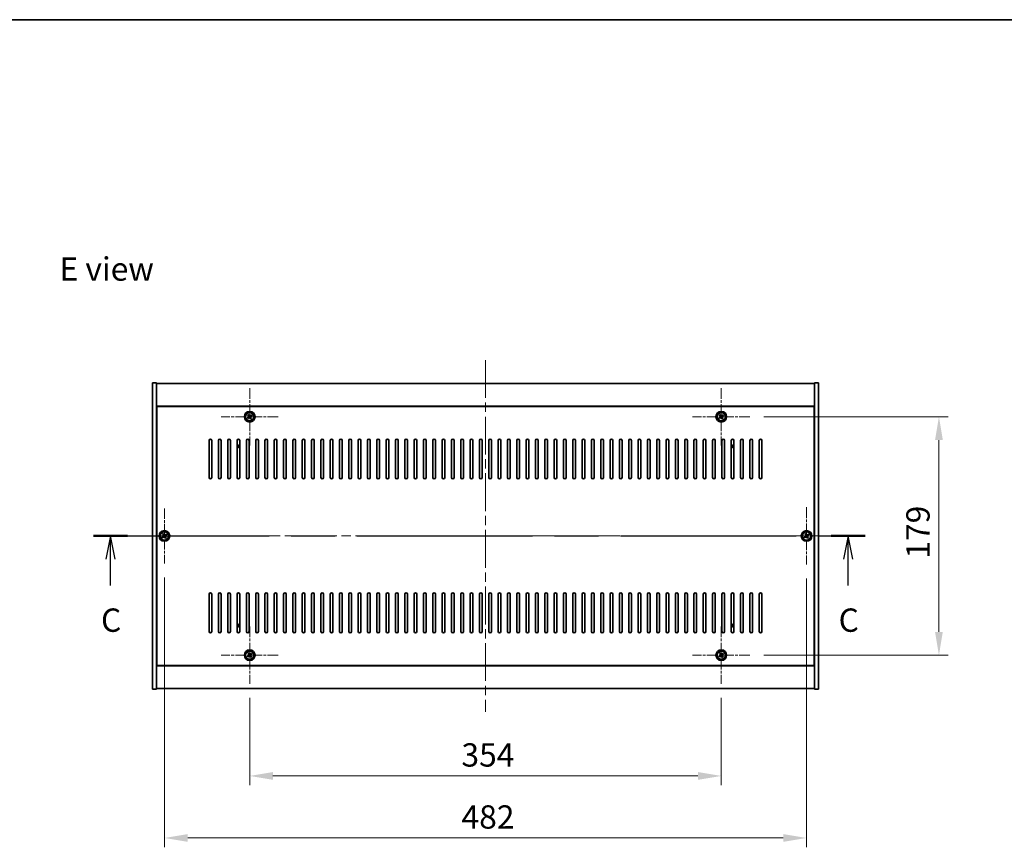
# Model space of a CAD drawing. Units: millimetres. Extents: x 72 to 11862, y 40 to 2007.
# Drawn here: x 2749 to 3488, y 1386 to 2007 of the extents above; entities that cross this region are included whole.
import ezdxf

# ---------------------------------------------------------------- set-up
doc = ezdxf.new("R2010")
doc.units = ezdxf.units.MM
doc.header["$LTSCALE"] = 5
doc.linetypes.add('CHAIN', pattern=[0.3543, 0.2362, -0.0295, 0.0591, -0.0295])
doc.layers.get('Defpoints').update_dxf_attribs({"lineweight": 25})
for name, color, linetype, lineweight in [('Border (ISO)', 7, 'Continuous', 35), ('Center Mark (ISO)', 131, 'Continuous', 18), ('Centerline (ISO)', 131, 'Continuous', 18), ('Dimension (ISO)', 7, 'Continuous', 18), ('Dimension (ISO) @ 1', 7, 'Continuous', 18), ('Section Line (ISO)', 7, 'CHAIN', 25), ('Symbol (ISO)', 7, 'Continuous', 18), ('Visible (ISO)', 7, 'Continuous', 35), ('Visible Narrow (ISO)', 7, 'Continuous', 25)]:
    doc.layers.add(name, color=color, linetype=linetype, lineweight=lineweight)
doc.styles.add('Note Text (TK)', font='txt')
doc.dimstyles.new('Default - Method 1b (TK)', dxfattribs={"dimscale": 5, "dimtxt": 2.5, "dimasz": 2.5, "dimexe": 1, "dimexo": 1.5, "dimgap": 1, "dimtad": 1, "dimtoh": 1, "dimrnd": 1e-08, "dimdsep": 46, "dimtxsty": 'Note Text (TK)', "dimcen": 0.09, "dimdle": 5, "dimclrd": 100, "dimclre": 100, "dimclrt": 7, "dimadec": 1, "dimazin": 1, "dimtfac": 1, "dimtmove": 0, "dimatfit": 3, "dimfxl": 1, "dimtolj": 1, "dimlwd": -1, "dimlwe": -1, "dimarcsym": 0})

# ---------------------------------------------------------------- blocks, each defined once
blk = doc.blocks.new('図面枠 tk図枠')
at = {"layer": 'Border (ISO)'}
blk.add_line((14.5, 289), (405.5, 289), dxfattribs=at)
blk = doc.blocks.new('2dTransSection2')
at = {"layer": 'Section Line (ISO)', "linetype": 'CHAIN', "ltscale": 15.944798}
blk.add_line((124.02, 233.65), (206.76, 233.65), dxfattribs=at)
at = {"layer": 'Section Line (ISO)', "linetype": 'Continuous', "lineweight": 50}
for p, q in [((124.02, 233.65), (127.67, 233.65)), ((203.11, 233.65), (206.76, 233.65))]:
    blk.add_line(p, q, dxfattribs=at)
at = {"layer": 'Section Line (ISO)', "linetype": 'Continuous'}
for p, q in [((125.84, 233.65), (125.34, 231.15)), ((125.84, 231.15), (125.84, 233.65)), ((126.34, 231.15), (125.84, 233.65)), ((204.93, 233.65), (204.43, 231.15)), ((204.93, 231.15), (204.93, 233.65)), ((205.43, 231.15), (204.93, 233.65)), ((125.84, 228.33), (125.84, 231.15)), ((204.93, 228.33), (204.93, 231.15))]:
    blk.add_line(p, q, dxfattribs=at)
at = {"layer": 'Section Line (ISO)', "char_height": 2.5, "attachment_point": 7, "style": 'Note Text (TK)'}
for insert in [(124.82, 222.59), (203.91, 222.59)]:
    blk.add_mtext('C', dxfattribs=dict(at, insert=insert))
blk = doc.blocks.new('*D48')
at = {"layer": 'Defpoints', "color": 0}
for p in [(2921.33, 1508.54), (3275.33, 1508.54), (3275.33, 1439.43)]:
    blk.add_point(p, dxfattribs=at)
at = {"layer": 'Dimension (ISO)', "color": 100}
for p, q in [((2921.33, 1498.04), (2921.33, 1432.43)), ((3275.33, 1498.04), (3275.33, 1432.43)), ((2938.83, 1439.43), (3257.83, 1439.43))]:
    blk.add_line(p, q, dxfattribs=at)
for points in [[(2938.83, 1442.35), (2938.83, 1436.52), (2921.33, 1439.43)], [(3257.83, 1442.35), (3257.83, 1436.52), (3275.33, 1439.43)]]:
    blk.add_solid(points, dxfattribs=at)
at = {"layer": 'Dimension (ISO)', "color": 7, "insert": (3080.29, 1455.18), "char_height": 17.5, "attachment_point": 4, "style": 'Note Text (TK)'}
blk.add_mtext('\\A1;354', dxfattribs=at)
blk = doc.blocks.new('*D49')
at = {"layer": 'Defpoints', "color": 0}
for p in [(3296.83, 1709.04), (3296.83, 1530.04), (3438.68, 1530.04)]:
    blk.add_point(p, dxfattribs=at)
at = {"layer": 'Dimension (ISO)', "color": 100}
for p, q in [((3307.33, 1709.04), (3445.68, 1709.04)), ((3438.68, 1691.54), (3438.68, 1547.54)), ((3307.33, 1530.04), (3445.68, 1530.04))]:
    blk.add_line(p, q, dxfattribs=at)
for points in [[(3435.76, 1691.54), (3441.59, 1691.54), (3438.68, 1709.04)], [(3435.76, 1547.54), (3441.59, 1547.54), (3438.68, 1530.04)]]:
    blk.add_solid(points, dxfattribs=at)
at = {"layer": 'Dimension (ISO)', "color": 7, "insert": (3422.93, 1602.49), "char_height": 17.5, "attachment_point": 4, "rotation": 90, "style": 'Note Text (TK)'}
blk.add_mtext('\\A1;179', dxfattribs=at)
blk = doc.blocks.new('*D60')
at = {"layer": 'Defpoints', "color": 0}
for p in [(2857.33, 1598.98), (3339.33, 1598.04), (3339.33, 1392.86)]:
    blk.add_point(p, dxfattribs=at)
at = {"layer": 'Dimension (ISO)', "color": 100}
for p, q in [((2857.33, 1588.48), (2857.33, 1385.86)), ((3339.33, 1587.54), (3339.33, 1385.86)), ((2874.83, 1392.86), (3321.83, 1392.86))]:
    blk.add_line(p, q, dxfattribs=at)
for points in [[(2874.83, 1395.78), (2874.83, 1389.95), (2857.33, 1392.86)], [(3321.83, 1395.78), (3321.83, 1389.95), (3339.33, 1392.86)]]:
    blk.add_solid(points, dxfattribs=at)
at = {"layer": 'Dimension (ISO)', "color": 7, "insert": (3080.33, 1408.61), "char_height": 17.5, "attachment_point": 4, "style": 'Note Text (TK)'}
blk.add_mtext('\\A1;482', dxfattribs=at)

msp = doc.modelspace()

# ---------------------------------------------------------------- linework, layer by layer
at = {"layer": 'Center Mark (ISO)', "linetype": 'CHAIN', "ltscale": 6.825889}
for p, q in [((2921.332, 1730.5388), (2921.332, 1687.5388)), ((3275.332, 1730.5388), (3275.332, 1687.5388)), ((2942.832, 1709.0388), (2899.832, 1709.0388)), ((3296.832, 1709.0388), (3253.832, 1709.0388)), ((3339.332, 1641.0388), (3339.332, 1598.0388)), ((3360.832, 1619.5388), (3317.832, 1619.5388)), ((2921.332, 1551.5388), (2921.332, 1508.5388)), ((3275.332, 1551.5388), (3275.332, 1508.5388)), ((2942.832, 1530.0388), (2899.832, 1530.0388)), ((3296.832, 1530.0388), (3253.832, 1530.0388))]:
    msp.add_line(p, q, dxfattribs=at)
at = {"layer": 'Center Mark (ISO)', "linetype": 'CHAIN', "ltscale": 6.526663}
for p, q in [((2857.332, 1640.0964), (2857.332, 1598.9813)), ((2877.8895, 1619.5388), (2836.7745, 1619.5388))]:
    msp.add_line(p, q, dxfattribs=at)
at = {"layer": 'Centerline (ISO)', "linetype": 'CHAIN', "ltscale": 23.990969}
for p, q in [((3098.332, 1751.5388), (3098.332, 1487.5388)), ((2830.832, 1619.5388), (3365.832, 1619.5388))]:
    msp.add_line(p, q, dxfattribs=at)
at = {"layer": 'Visible (ISO)'}
for p, q in [((2848.332, 1734.5388), (2851.332, 1734.5388)), ((2848.332, 1504.5388), (2848.332, 1734.5388)), ((2851.332, 1504.5388), (2851.332, 1734.5388)), ((2851.332, 1734.0388), (3345.332, 1734.0388)), ((3348.332, 1734.5388), (3345.332, 1734.5388)), ((3345.332, 1734.5388), (3345.332, 1504.5388)), ((3348.332, 1734.5388), (3348.332, 1504.5388)), ((3345.332, 1717.0388), (2851.332, 1717.0388)), ((3345.082, 1716.7888), (2851.582, 1716.7888)), ((2851.582, 1716.7888), (2851.582, 1522.2888)), ((3345.082, 1522.2888), (3345.082, 1716.7888)), ((2920.1972, 1708.7539), (2919.5733, 1708.356)), ((2919.5733, 1708.356), (2919.9712, 1707.7321)), ((2919.9712, 1707.7321), (2920.5951, 1708.13)), ((2920.6492, 1710.7976), (2920.0253, 1710.3997)), ((2920.0253, 1710.3997), (2920.4232, 1709.7758)), ((2921.0471, 1710.1737), (2920.6492, 1710.7976)), ((2921.6169, 1707.904), (2922.0148, 1707.2801)), ((2922.0148, 1707.2801), (2922.6388, 1707.678)), ((2922.6928, 1710.3456), (2922.0689, 1709.9477)), ((2922.6388, 1707.678), (2922.2408, 1708.3019)), ((2922.4668, 1709.3238), (2923.0908, 1709.7217)), ((2923.0908, 1709.7217), (2922.6928, 1710.3456)), ((3274.1972, 1708.7539), (3273.5733, 1708.356)), ((3273.5733, 1708.356), (3273.9712, 1707.7321)), ((3273.9712, 1707.7321), (3274.5951, 1708.13)), ((3274.6492, 1710.7976), (3274.0253, 1710.3997)), ((3274.0253, 1710.3997), (3274.4232, 1709.7758)), ((3275.0471, 1710.1737), (3274.6492, 1710.7976)), ((3275.6169, 1707.904), (3276.0148, 1707.2801)), ((3276.0148, 1707.2801), (3276.6388, 1707.678)), ((3276.6928, 1710.3456), (3276.0689, 1709.9477)), ((3276.6388, 1707.678), (3276.2408, 1708.3019)), ((3276.4668, 1709.3238), (3277.0908, 1709.7217)), ((3277.0908, 1709.7217), (3276.6928, 1710.3456)), ((2851.582, 1704.0388), (2851.332, 1704.0388)), ((2851.332, 1703.5388), (2851.582, 1703.5388)), ((3345.332, 1704.0388), (3345.082, 1704.0388)), ((3345.332, 1703.5388), (3345.082, 1703.5388)), ((2890.832, 1663.2888), (2890.832, 1691.2888)), ((2892.832, 1691.2888), (2892.832, 1663.2888)), ((2897.832, 1663.2888), (2897.832, 1691.2888)), ((2899.832, 1691.2888), (2899.832, 1663.2888)), ((2904.832, 1663.2888), (2904.832, 1691.2888)), ((2906.832, 1691.2888), (2906.832, 1663.2888)), ((2911.832, 1663.2888), (2911.832, 1691.2888)), ((2913.832, 1691.2888), (2913.832, 1663.2888)), ((2918.832, 1663.2888), (2918.832, 1691.2888)), ((2920.832, 1691.2888), (2920.832, 1663.2888)), ((2925.832, 1663.2888), (2925.832, 1691.2888)), ((2927.832, 1691.2888), (2927.832, 1663.2888)), ((2932.832, 1663.2888), (2932.832, 1691.2888)), ((2934.832, 1691.2888), (2934.832, 1663.2888)), ((2939.832, 1663.2888), (2939.832, 1691.2888)), ((2941.832, 1691.2888), (2941.832, 1663.2888)), ((2946.832, 1663.2888), (2946.832, 1691.2888)), ((2948.832, 1691.2888), (2948.832, 1663.2888)), ((2953.832, 1663.2888), (2953.832, 1691.2888)), ((2955.832, 1691.2888), (2955.832, 1663.2888)), ((2960.832, 1663.2888), (2960.832, 1691.2888)), ((2962.832, 1691.2888), (2962.832, 1663.2888)), ((2967.832, 1663.2888), (2967.832, 1691.2888)), ((2969.832, 1691.2888), (2969.832, 1663.2888)), ((2974.832, 1663.2888), (2974.832, 1691.2888)), ((2976.832, 1691.2888), (2976.832, 1663.2888)), ((2981.832, 1663.2888), (2981.832, 1691.2888)), ((2983.832, 1691.2888), (2983.832, 1663.2888)), ((2988.832, 1663.2888), (2988.832, 1691.2888)), ((2990.832, 1691.2888), (2990.832, 1663.2888)), ((2995.832, 1663.2888), (2995.832, 1691.2888)), ((2997.832, 1691.2888), (2997.832, 1663.2888)), ((3002.832, 1663.2888), (3002.832, 1691.2888)), ((3004.832, 1691.2888), (3004.832, 1663.2888)), ((3009.832, 1663.2888), (3009.832, 1691.2888)), ((3011.832, 1691.2888), (3011.832, 1663.2888)), ((3016.832, 1663.2888), (3016.832, 1691.2888)), ((3018.832, 1691.2888), (3018.832, 1663.2888)), ((3023.832, 1663.2888), (3023.832, 1691.2888)), ((3025.832, 1691.2888), (3025.832, 1663.2888)), ((3030.832, 1663.2888), (3030.832, 1691.2888)), ((3032.832, 1691.2888), (3032.832, 1663.2888)), ((3037.832, 1663.2888), (3037.832, 1691.2888)), ((3039.832, 1691.2888), (3039.832, 1663.2888)), ((3044.832, 1663.2888), (3044.832, 1691.2888)), ((3046.832, 1691.2888), (3046.832, 1663.2888)), ((3051.832, 1663.2888), (3051.832, 1691.2888)), ((3053.832, 1691.2888), (3053.832, 1663.2888)), ((3058.832, 1663.2888), (3058.832, 1691.2888)), ((3060.832, 1691.2888), (3060.832, 1663.2888)), ((3065.832, 1663.2888), (3065.832, 1691.2888)), ((3067.832, 1691.2888), (3067.832, 1663.2888)), ((3072.832, 1663.2888), (3072.832, 1691.2888)), ((3074.832, 1691.2888), (3074.832, 1663.2888)), ((3079.832, 1663.2888), (3079.832, 1691.2888)), ((3081.832, 1691.2888), (3081.832, 1663.2888)), ((3086.832, 1663.2888), (3086.832, 1691.2888)), ((3088.832, 1691.2888), (3088.832, 1663.2888)), ((3093.832, 1663.2888), (3093.832, 1691.2888)), ((3095.832, 1691.2888), (3095.832, 1663.2888)), ((3100.832, 1663.2888), (3100.832, 1691.2888)), ((3102.832, 1691.2888), (3102.832, 1663.2888)), ((3107.832, 1663.2888), (3107.832, 1691.2888)), ((3109.832, 1691.2888), (3109.832, 1663.2888)), ((3114.832, 1663.2888), (3114.832, 1691.2888)), ((3116.832, 1691.2888), (3116.832, 1663.2888)), ((3121.832, 1663.2888), (3121.832, 1691.2888)), ((3123.832, 1691.2888), (3123.832, 1663.2888)), ((3128.832, 1663.2888), (3128.832, 1691.2888)), ((3130.832, 1691.2888), (3130.832, 1663.2888)), ((3135.832, 1663.2888), (3135.832, 1691.2888)), ((3137.832, 1691.2888), (3137.832, 1663.2888)), ((3142.832, 1663.2888), (3142.832, 1691.2888)), ((3144.832, 1691.2888), (3144.832, 1663.2888)), ((3149.832, 1663.2888), (3149.832, 1691.2888)), ((3151.832, 1691.2888), (3151.832, 1663.2888)), ((3156.832, 1663.2888), (3156.832, 1691.2888)), ((3158.832, 1691.2888), (3158.832, 1663.2888)), ((3163.832, 1663.2888), (3163.832, 1691.2888)), ((3165.832, 1691.2888), (3165.832, 1663.2888)), ((3170.832, 1663.2888), (3170.832, 1691.2888)), ((3172.832, 1691.2888), (3172.832, 1663.2888)), ((3177.832, 1663.2888), (3177.832, 1691.2888)), ((3179.832, 1691.2888), (3179.832, 1663.2888)), ((3184.832, 1663.2888), (3184.832, 1691.2888)), ((3186.832, 1691.2888), (3186.832, 1663.2888)), ((3191.832, 1663.2888), (3191.832, 1691.2888)), ((3193.832, 1691.2888), (3193.832, 1663.2888)), ((3198.832, 1663.2888), (3198.832, 1691.2888)), ((3200.832, 1691.2888), (3200.832, 1663.2888)), ((3205.832, 1663.2888), (3205.832, 1691.2888)), ((3207.832, 1691.2888), (3207.832, 1663.2888)), ((3212.832, 1663.2888), (3212.832, 1691.2888)), ((3214.832, 1691.2888), (3214.832, 1663.2888)), ((3219.832, 1663.2888), (3219.832, 1691.2888)), ((3221.832, 1691.2888), (3221.832, 1663.2888)), ((3226.832, 1663.2888), (3226.832, 1691.2888)), ((3228.832, 1691.2888), (3228.832, 1663.2888)), ((3233.832, 1663.2888), (3233.832, 1691.2888)), ((3235.832, 1691.2888), (3235.832, 1663.2888)), ((3240.832, 1663.2888), (3240.832, 1691.2888)), ((3242.832, 1691.2888), (3242.832, 1663.2888)), ((3247.832, 1663.2888), (3247.832, 1691.2888)), ((3249.832, 1691.2888), (3249.832, 1663.2888)), ((3254.832, 1663.2888), (3254.832, 1691.2888)), ((3256.832, 1691.2888), (3256.832, 1663.2888)), ((3261.832, 1663.2888), (3261.832, 1691.2888)), ((3263.832, 1691.2888), (3263.832, 1663.2888)), ((3268.832, 1663.2888), (3268.832, 1691.2888)), ((3270.832, 1691.2888), (3270.832, 1663.2888)), ((3275.832, 1663.2888), (3275.832, 1691.2888)), ((3277.832, 1691.2888), (3277.832, 1663.2888)), ((3282.832, 1663.2888), (3282.832, 1691.2888)), ((3284.832, 1691.2888), (3284.832, 1663.2888)), ((3289.832, 1663.2888), (3289.832, 1691.2888)), ((3291.832, 1691.2888), (3291.832, 1663.2888)), ((3296.832, 1663.2888), (3296.832, 1691.2888)), ((3298.832, 1691.2888), (3298.832, 1663.2888)), ((3303.832, 1663.2888), (3303.832, 1691.2888)), ((3305.832, 1691.2888), (3305.832, 1663.2888)), ((2856.1972, 1619.2539), (2855.5733, 1618.856)), ((2855.5733, 1618.856), (2855.9712, 1618.2321)), ((2855.9712, 1618.2321), (2856.5951, 1618.63)), ((2856.6492, 1621.2976), (2856.0253, 1620.8997)), ((2856.0253, 1620.8997), (2856.4232, 1620.2758)), ((2857.0471, 1620.6737), (2856.6492, 1621.2976)), ((2858.6928, 1620.8456), (2858.0689, 1620.4477)), ((2858.6388, 1618.178), (2858.2408, 1618.8019)), ((2858.4668, 1619.8238), (2859.0908, 1620.2217)), ((2859.0908, 1620.2217), (2858.6928, 1620.8456)), ((3338.1972, 1619.2539), (3337.5733, 1618.856)), ((3337.5733, 1618.856), (3337.9712, 1618.2321)), ((3337.9712, 1618.2321), (3338.5951, 1618.63)), ((3338.6492, 1621.2976), (3338.0253, 1620.8997)), ((3338.0253, 1620.8997), (3338.4232, 1620.2758)), ((3339.0471, 1620.6737), (3338.6492, 1621.2976)), ((3340.6928, 1620.8456), (3340.0689, 1620.4477)), ((3340.6388, 1618.178), (3340.2408, 1618.8019)), ((3340.4668, 1619.8238), (3341.0908, 1620.2217)), ((3341.0908, 1620.2217), (3340.6928, 1620.8456)), ((2857.6169, 1618.404), (2858.0148, 1617.7801)), ((2858.0148, 1617.7801), (2858.6388, 1618.178)), ((3339.6169, 1618.404), (3340.0148, 1617.7801)), ((3340.0148, 1617.7801), (3340.6388, 1618.178)), ((2890.832, 1547.7888), (2890.832, 1575.7888)), ((2892.832, 1575.7888), (2892.832, 1547.7888)), ((2897.832, 1547.7888), (2897.832, 1575.7888)), ((2899.832, 1575.7888), (2899.832, 1547.7888)), ((2904.832, 1547.7888), (2904.832, 1575.7888)), ((2906.832, 1575.7888), (2906.832, 1547.7888)), ((2911.832, 1547.7888), (2911.832, 1575.7888)), ((2913.832, 1575.7888), (2913.832, 1547.7888)), ((2918.832, 1547.7888), (2918.832, 1575.7888)), ((2920.832, 1575.7888), (2920.832, 1547.7888)), ((2925.832, 1547.7888), (2925.832, 1575.7888)), ((2927.832, 1575.7888), (2927.832, 1547.7888)), ((2932.832, 1547.7888), (2932.832, 1575.7888)), ((2934.832, 1575.7888), (2934.832, 1547.7888)), ((2939.832, 1547.7888), (2939.832, 1575.7888)), ((2941.832, 1575.7888), (2941.832, 1547.7888)), ((2946.832, 1547.7888), (2946.832, 1575.7888)), ((2948.832, 1575.7888), (2948.832, 1547.7888)), ((2953.832, 1547.7888), (2953.832, 1575.7888)), ((2955.832, 1575.7888), (2955.832, 1547.7888)), ((2960.832, 1547.7888), (2960.832, 1575.7888)), ((2962.832, 1575.7888), (2962.832, 1547.7888)), ((2967.832, 1547.7888), (2967.832, 1575.7888)), ((2969.832, 1575.7888), (2969.832, 1547.7888)), ((2974.832, 1547.7888), (2974.832, 1575.7888)), ((2976.832, 1575.7888), (2976.832, 1547.7888)), ((2981.832, 1547.7888), (2981.832, 1575.7888)), ((2983.832, 1575.7888), (2983.832, 1547.7888)), ((2988.832, 1547.7888), (2988.832, 1575.7888)), ((2990.832, 1575.7888), (2990.832, 1547.7888)), ((2995.832, 1547.7888), (2995.832, 1575.7888)), ((2997.832, 1575.7888), (2997.832, 1547.7888)), ((3002.832, 1547.7888), (3002.832, 1575.7888)), ((3004.832, 1575.7888), (3004.832, 1547.7888)), ((3009.832, 1547.7888), (3009.832, 1575.7888)), ((3011.832, 1575.7888), (3011.832, 1547.7888)), ((3016.832, 1547.7888), (3016.832, 1575.7888)), ((3018.832, 1575.7888), (3018.832, 1547.7888)), ((3023.832, 1547.7888), (3023.832, 1575.7888)), ((3025.832, 1575.7888), (3025.832, 1547.7888)), ((3030.832, 1547.7888), (3030.832, 1575.7888)), ((3032.832, 1575.7888), (3032.832, 1547.7888)), ((3037.832, 1547.7888), (3037.832, 1575.7888)), ((3039.832, 1575.7888), (3039.832, 1547.7888)), ((3044.832, 1547.7888), (3044.832, 1575.7888)), ((3046.832, 1575.7888), (3046.832, 1547.7888)), ((3051.832, 1547.7888), (3051.832, 1575.7888)), ((3053.832, 1575.7888), (3053.832, 1547.7888)), ((3058.832, 1547.7888), (3058.832, 1575.7888)), ((3060.832, 1575.7888), (3060.832, 1547.7888)), ((3065.832, 1547.7888), (3065.832, 1575.7888)), ((3067.832, 1575.7888), (3067.832, 1547.7888)), ((3072.832, 1547.7888), (3072.832, 1575.7888)), ((3074.832, 1575.7888), (3074.832, 1547.7888)), ((3079.832, 1547.7888), (3079.832, 1575.7888)), ((3081.832, 1575.7888), (3081.832, 1547.7888)), ((3086.832, 1547.7888), (3086.832, 1575.7888)), ((3088.832, 1575.7888), (3088.832, 1547.7888)), ((3093.832, 1547.7888), (3093.832, 1575.7888)), ((3095.832, 1575.7888), (3095.832, 1547.7888)), ((3100.832, 1547.7888), (3100.832, 1575.7888)), ((3102.832, 1575.7888), (3102.832, 1547.7888)), ((3107.832, 1547.7888), (3107.832, 1575.7888)), ((3109.832, 1575.7888), (3109.832, 1547.7888)), ((3114.832, 1547.7888), (3114.832, 1575.7888)), ((3116.832, 1575.7888), (3116.832, 1547.7888)), ((3121.832, 1547.7888), (3121.832, 1575.7888)), ((3123.832, 1575.7888), (3123.832, 1547.7888)), ((3128.832, 1547.7888), (3128.832, 1575.7888)), ((3130.832, 1575.7888), (3130.832, 1547.7888)), ((3135.832, 1547.7888), (3135.832, 1575.7888)), ((3137.832, 1575.7888), (3137.832, 1547.7888)), ((3142.832, 1547.7888), (3142.832, 1575.7888)), ((3144.832, 1575.7888), (3144.832, 1547.7888)), ((3149.832, 1547.7888), (3149.832, 1575.7888)), ((3151.832, 1575.7888), (3151.832, 1547.7888)), ((3156.832, 1547.7888), (3156.832, 1575.7888)), ((3158.832, 1575.7888), (3158.832, 1547.7888)), ((3163.832, 1547.7888), (3163.832, 1575.7888)), ((3165.832, 1575.7888), (3165.832, 1547.7888)), ((3170.832, 1547.7888), (3170.832, 1575.7888)), ((3172.832, 1575.7888), (3172.832, 1547.7888)), ((3177.832, 1547.7888), (3177.832, 1575.7888)), ((3179.832, 1575.7888), (3179.832, 1547.7888)), ((3184.832, 1547.7888), (3184.832, 1575.7888)), ((3186.832, 1575.7888), (3186.832, 1547.7888)), ((3191.832, 1547.7888), (3191.832, 1575.7888)), ((3193.832, 1575.7888), (3193.832, 1547.7888)), ((3198.832, 1547.7888), (3198.832, 1575.7888)), ((3200.832, 1575.7888), (3200.832, 1547.7888)), ((3205.832, 1547.7888), (3205.832, 1575.7888)), ((3207.832, 1575.7888), (3207.832, 1547.7888)), ((3212.832, 1547.7888), (3212.832, 1575.7888)), ((3214.832, 1575.7888), (3214.832, 1547.7888)), ((3219.832, 1547.7888), (3219.832, 1575.7888)), ((3221.832, 1575.7888), (3221.832, 1547.7888)), ((3226.832, 1547.7888), (3226.832, 1575.7888)), ((3228.832, 1575.7888), (3228.832, 1547.7888)), ((3233.832, 1547.7888), (3233.832, 1575.7888)), ((3235.832, 1575.7888), (3235.832, 1547.7888)), ((3240.832, 1547.7888), (3240.832, 1575.7888)), ((3242.832, 1575.7888), (3242.832, 1547.7888)), ((3247.832, 1547.7888), (3247.832, 1575.7888)), ((3249.832, 1575.7888), (3249.832, 1547.7888)), ((3254.832, 1547.7888), (3254.832, 1575.7888)), ((3256.832, 1575.7888), (3256.832, 1547.7888)), ((3261.832, 1547.7888), (3261.832, 1575.7888)), ((3263.832, 1575.7888), (3263.832, 1547.7888)), ((3268.832, 1547.7888), (3268.832, 1575.7888)), ((3270.832, 1575.7888), (3270.832, 1547.7888)), ((3275.832, 1547.7888), (3275.832, 1575.7888)), ((3277.832, 1575.7888), (3277.832, 1547.7888)), ((3282.832, 1547.7888), (3282.832, 1575.7888)), ((3284.832, 1575.7888), (3284.832, 1547.7888)), ((3289.832, 1547.7888), (3289.832, 1575.7888)), ((3291.832, 1575.7888), (3291.832, 1547.7888)), ((3296.832, 1547.7888), (3296.832, 1575.7888)), ((3298.832, 1575.7888), (3298.832, 1547.7888)), ((3303.832, 1547.7888), (3303.832, 1575.7888)), ((3305.832, 1575.7888), (3305.832, 1547.7888)), ((2851.332, 1535.5388), (2851.582, 1535.5388)), ((2851.332, 1535.0388), (2851.582, 1535.0388)), ((2920.6492, 1531.7976), (2920.0253, 1531.3997)), ((2920.0253, 1531.3997), (2920.4232, 1530.7758)), ((2921.0471, 1531.1737), (2920.6492, 1531.7976)), ((2922.6928, 1531.3456), (2922.0689, 1530.9477)), ((2922.4668, 1530.3238), (2923.0908, 1530.7217)), ((2923.0908, 1530.7217), (2922.6928, 1531.3456)), ((3274.6492, 1531.7976), (3274.0253, 1531.3997)), ((3274.0253, 1531.3997), (3274.4232, 1530.7758)), ((3275.0471, 1531.1737), (3274.6492, 1531.7976)), ((3276.6928, 1531.3456), (3276.0689, 1530.9477)), ((3276.4668, 1530.3238), (3277.0908, 1530.7217)), ((3277.0908, 1530.7217), (3276.6928, 1531.3456)), ((3345.332, 1535.5388), (3345.082, 1535.5388)), ((3345.082, 1535.0388), (3345.332, 1535.0388)), ((2920.1972, 1529.7539), (2919.5733, 1529.356)), ((2919.5733, 1529.356), (2919.9712, 1528.7321)), ((2919.9712, 1528.7321), (2920.5951, 1529.13)), ((2921.6169, 1528.904), (2922.0148, 1528.2801)), ((2922.0148, 1528.2801), (2922.6388, 1528.678)), ((2922.6388, 1528.678), (2922.2408, 1529.3019)), ((3274.1972, 1529.7539), (3273.5733, 1529.356)), ((3273.5733, 1529.356), (3273.9712, 1528.7321)), ((3273.9712, 1528.7321), (3274.5951, 1529.13)), ((3275.6169, 1528.904), (3276.0148, 1528.2801)), ((3276.0148, 1528.2801), (3276.6388, 1528.678)), ((3276.6388, 1528.678), (3276.2408, 1529.3019)), ((2851.332, 1522.0388), (3345.332, 1522.0388)), ((2851.582, 1522.2888), (3345.082, 1522.2888)), ((2848.332, 1504.5388), (2851.332, 1504.5388)), ((3345.332, 1505.0388), (2851.332, 1505.0388)), ((3348.332, 1504.5388), (3345.332, 1504.5388))]:
    msp.add_line(p, q, dxfattribs=at)
for centre, radius in [((2921.332, 1709.0388), 4), ((2921.332, 1709.0388), 3.15), ((3275.332, 1709.0388), 4), ((3275.332, 1709.0388), 3.15), ((2857.332, 1619.5388), 4), ((2857.332, 1619.5388), 3.15), ((3339.332, 1619.5388), 4), ((3339.332, 1619.5388), 3.15), ((2921.332, 1530.0388), 4), ((2921.332, 1530.0388), 3.15), ((3275.332, 1530.0388), 4), ((3275.332, 1530.0388), 3.15)]:
    msp.add_circle(centre, radius, dxfattribs=at)
for centre, radius, start, end in [((2891.832, 1691.2888), 1, 0, 180), ((2898.832, 1691.2888), 1, 0, 180), ((2905.832, 1691.2888), 1, 0, 180), ((2912.832, 1691.2888), 1, 0, 180), ((2911.582, 1686.7888), 1.5, 279.5940682, 80.4059318), ((2911.582, 1686.7888), 1.1933, 282.093489, 77.906511), ((2919.832, 1691.2888), 1, 0, 180), ((2926.832, 1691.2888), 1, 0, 180), ((2933.832, 1691.2888), 1, 0, 180), ((2940.832, 1691.2888), 1, 0, 180), ((2947.832, 1691.2888), 1, 0, 180), ((2954.832, 1691.2888), 1, 0, 180), ((2961.832, 1691.2888), 1, 0, 180), ((2968.832, 1691.2888), 1, 0, 180), ((2975.832, 1691.2888), 1, 0, 180), ((2982.832, 1691.2888), 1, 0, 180), ((2989.832, 1691.2888), 1, 0, 180), ((2996.832, 1691.2888), 1, 0, 180), ((3003.832, 1691.2888), 1, 0, 180), ((3010.832, 1691.2888), 1, 0, 180), ((3017.832, 1691.2888), 1, 0, 180), ((3024.832, 1691.2888), 1, 0, 180), ((3031.832, 1691.2888), 1, 0, 180), ((3038.832, 1691.2888), 1, 0, 180), ((3045.832, 1691.2888), 1, 0, 180), ((3052.832, 1691.2888), 1, 0, 180), ((3059.832, 1691.2888), 1, 0, 180), ((3066.832, 1691.2888), 1, 0, 180), ((3073.832, 1691.2888), 1, 0, 180), ((3080.832, 1691.2888), 1, 0, 180), ((3087.832, 1691.2888), 1, 0, 180), ((3094.832, 1691.2888), 1, 0, 180), ((3101.832, 1691.2888), 1, 0, 180), ((3108.832, 1691.2888), 1, 0, 180), ((3115.832, 1691.2888), 1, 0, 180), ((3122.832, 1691.2888), 1, 0, 180), ((3129.832, 1691.2888), 1, 0, 180), ((3136.832, 1691.2888), 1, 0, 180), ((3143.832, 1691.2888), 1, 0, 180), ((3150.832, 1691.2888), 1, 0, 180), ((3157.832, 1691.2888), 1, 0, 180), ((3164.832, 1691.2888), 1, 0, 180), ((3171.832, 1691.2888), 1, 0, 180), ((3178.832, 1691.2888), 1, 0, 180), ((3185.832, 1691.2888), 1, 0, 180), ((3192.832, 1691.2888), 1, 0, 180), ((3199.832, 1691.2888), 1, 0, 180), ((3206.832, 1691.2888), 1, 0, 180), ((3213.832, 1691.2888), 1, 0, 180), ((3220.832, 1691.2888), 1, 0, 180), ((3227.832, 1691.2888), 1, 0, 180), ((3234.832, 1691.2888), 1, 0, 180), ((3241.832, 1691.2888), 1, 0, 180), ((3248.832, 1691.2888), 1, 0, 180), ((3255.832, 1691.2888), 1, 0, 180), ((3262.832, 1691.2888), 1, 0, 180), ((3269.832, 1691.2888), 1, 0, 180), ((3276.832, 1691.2888), 1, 0, 180), ((3283.832, 1691.2888), 1, 0, 180), ((3285.082, 1686.7888), 1.5, 99.5940682, 260.4059318), ((3285.082, 1686.7888), 1.1933, 102.093489, 257.906511), ((3290.832, 1691.2888), 1, 0, 180), ((3297.832, 1691.2888), 1, 0, 180), ((3304.832, 1691.2888), 1, 0, 180), ((2891.832, 1663.2888), 1, 180, 0), ((2898.832, 1663.2888), 1, 180, 0), ((2905.832, 1663.2888), 1, 180, 0), ((2912.832, 1663.2888), 1, 180, 0), ((2919.832, 1663.2888), 1, 180, 0), ((2926.832, 1663.2888), 1, 180, 0), ((2933.832, 1663.2888), 1, 180, 0), ((2940.832, 1663.2888), 1, 180, 0), ((2947.832, 1663.2888), 1, 180, 0), ((2954.832, 1663.2888), 1, 180, 0), ((2961.832, 1663.2888), 1, 180, 0), ((2968.832, 1663.2888), 1, 180, 0), ((2975.832, 1663.2888), 1, 180, 0), ((2982.832, 1663.2888), 1, 180, 0), ((2989.832, 1663.2888), 1, 180, 0), ((2996.832, 1663.2888), 1, 180, 0), ((3003.832, 1663.2888), 1, 180, 0), ((3010.832, 1663.2888), 1, 180, 0), ((3017.832, 1663.2888), 1, 180, 0), ((3024.832, 1663.2888), 1, 180, 0), ((3031.832, 1663.2888), 1, 180, 0), ((3038.832, 1663.2888), 1, 180, 0), ((3045.832, 1663.2888), 1, 180, 0), ((3052.832, 1663.2888), 1, 180, 0), ((3059.832, 1663.2888), 1, 180, 0), ((3066.832, 1663.2888), 1, 180, 0), ((3073.832, 1663.2888), 1, 180, 0), ((3080.832, 1663.2888), 1, 180, 0), ((3087.832, 1663.2888), 1, 180, 0), ((3094.832, 1663.2888), 1, 180, 0), ((3101.832, 1663.2888), 1, 180, 0), ((3108.832, 1663.2888), 1, 180, 0), ((3115.832, 1663.2888), 1, 180, 0), ((3122.832, 1663.2888), 1, 180, 0), ((3129.832, 1663.2888), 1, 180, 0), ((3136.832, 1663.2888), 1, 180, 0), ((3143.832, 1663.2888), 1, 180, 0), ((3150.832, 1663.2888), 1, 180, 0), ((3157.832, 1663.2888), 1, 180, 0), ((3164.832, 1663.2888), 1, 180, 0), ((3171.832, 1663.2888), 1, 180, 0), ((3178.832, 1663.2888), 1, 180, 0), ((3185.832, 1663.2888), 1, 180, 0), ((3192.832, 1663.2888), 1, 180, 0), ((3199.832, 1663.2888), 1, 180, 0), ((3206.832, 1663.2888), 1, 180, 0), ((3213.832, 1663.2888), 1, 180, 0), ((3220.832, 1663.2888), 1, 180, 0), ((3227.832, 1663.2888), 1, 180, 0), ((3234.832, 1663.2888), 1, 180, 0), ((3241.832, 1663.2888), 1, 180, 0), ((3248.832, 1663.2888), 1, 180, 0), ((3255.832, 1663.2888), 1, 180, 0), ((3262.832, 1663.2888), 1, 180, 0), ((3269.832, 1663.2888), 1, 180, 0), ((3276.832, 1663.2888), 1, 180, 0), ((3283.832, 1663.2888), 1, 180, 0), ((3290.832, 1663.2888), 1, 180, 0), ((3297.832, 1663.2888), 1, 180, 0), ((3304.832, 1663.2888), 1, 180, 0), ((2891.832, 1575.7888), 1, 0, 180), ((2898.832, 1575.7888), 1, 0, 180), ((2905.832, 1575.7888), 1, 0, 180), ((2912.832, 1575.7888), 1, 0, 180), ((2919.832, 1575.7888), 1, 0, 180), ((2926.832, 1575.7888), 1, 0, 180), ((2933.832, 1575.7888), 1, 0, 180), ((2940.832, 1575.7888), 1, 0, 180), ((2947.832, 1575.7888), 1, 0, 180), ((2954.832, 1575.7888), 1, 0, 180), ((2961.832, 1575.7888), 1, 0, 180), ((2968.832, 1575.7888), 1, 0, 180), ((2975.832, 1575.7888), 1, 0, 180), ((2982.832, 1575.7888), 1, 0, 180), ((2989.832, 1575.7888), 1, 0, 180), ((2996.832, 1575.7888), 1, 0, 180), ((3003.832, 1575.7888), 1, 0, 180), ((3010.832, 1575.7888), 1, 0, 180), ((3017.832, 1575.7888), 1, 0, 180), ((3024.832, 1575.7888), 1, 0, 180), ((3031.832, 1575.7888), 1, 0, 180), ((3038.832, 1575.7888), 1, 0, 180), ((3045.832, 1575.7888), 1, 0, 180), ((3052.832, 1575.7888), 1, 0, 180), ((3059.832, 1575.7888), 1, 0, 180), ((3066.832, 1575.7888), 1, 0, 180), ((3073.832, 1575.7888), 1, 0, 180), ((3080.832, 1575.7888), 1, 0, 180), ((3087.832, 1575.7888), 1, 0, 180), ((3094.832, 1575.7888), 1, 0, 180), ((3101.832, 1575.7888), 1, 0, 180), ((3108.832, 1575.7888), 1, 0, 180), ((3115.832, 1575.7888), 1, 0, 180), ((3122.832, 1575.7888), 1, 0, 180), ((3129.832, 1575.7888), 1, 0, 180), ((3136.832, 1575.7888), 1, 0, 180), ((3143.832, 1575.7888), 1, 0, 180), ((3150.832, 1575.7888), 1, 0, 180), ((3157.832, 1575.7888), 1, 0, 180), ((3164.832, 1575.7888), 1, 0, 180), ((3171.832, 1575.7888), 1, 0, 180), ((3178.832, 1575.7888), 1, 0, 180), ((3185.832, 1575.7888), 1, 0, 180), ((3192.832, 1575.7888), 1, 0, 180), ((3199.832, 1575.7888), 1, 0, 180), ((3206.832, 1575.7888), 1, 0, 180), ((3213.832, 1575.7888), 1, 0, 180), ((3220.832, 1575.7888), 1, 0, 180), ((3227.832, 1575.7888), 1, 0, 180), ((3234.832, 1575.7888), 1, 0, 180), ((3241.832, 1575.7888), 1, 0, 180), ((3248.832, 1575.7888), 1, 0, 180), ((3255.832, 1575.7888), 1, 0, 180), ((3262.832, 1575.7888), 1, 0, 180), ((3269.832, 1575.7888), 1, 0, 180), ((3276.832, 1575.7888), 1, 0, 180), ((3283.832, 1575.7888), 1, 0, 180), ((3290.832, 1575.7888), 1, 0, 180), ((3297.832, 1575.7888), 1, 0, 180), ((3304.832, 1575.7888), 1, 0, 180), ((2911.582, 1552.2888), 1.5, 279.5940682, 80.4059318), ((2911.582, 1552.2888), 1.1933, 282.093489, 77.906511), ((3285.082, 1552.2888), 1.5, 99.5940682, 260.4059318), ((3285.082, 1552.2888), 1.1933, 102.093489, 257.906511), ((2891.832, 1547.7888), 1, 180, 0), ((2898.832, 1547.7888), 1, 180, 0), ((2905.832, 1547.7888), 1, 180, 0), ((2912.832, 1547.7888), 1, 180, 0), ((2919.832, 1547.7888), 1, 180, 0), ((2926.832, 1547.7888), 1, 180, 0), ((2933.832, 1547.7888), 1, 180, 0), ((2940.832, 1547.7888), 1, 180, 0), ((2947.832, 1547.7888), 1, 180, 0), ((2954.832, 1547.7888), 1, 180, 0), ((2961.832, 1547.7888), 1, 180, 0), ((2968.832, 1547.7888), 1, 180, 0), ((2975.832, 1547.7888), 1, 180, 0), ((2982.832, 1547.7888), 1, 180, 0), ((2989.832, 1547.7888), 1, 180, 0), ((2996.832, 1547.7888), 1, 180, 0), ((3003.832, 1547.7888), 1, 180, 0), ((3010.832, 1547.7888), 1, 180, 0), ((3017.832, 1547.7888), 1, 180, 0), ((3024.832, 1547.7888), 1, 180, 0), ((3031.832, 1547.7888), 1, 180, 0), ((3038.832, 1547.7888), 1, 180, 0), ((3045.832, 1547.7888), 1, 180, 0), ((3052.832, 1547.7888), 1, 180, 0), ((3059.832, 1547.7888), 1, 180, 0), ((3066.832, 1547.7888), 1, 180, 0), ((3073.832, 1547.7888), 1, 180, 0), ((3080.832, 1547.7888), 1, 180, 0), ((3087.832, 1547.7888), 1, 180, 0), ((3094.832, 1547.7888), 1, 180, 0), ((3101.832, 1547.7888), 1, 180, 0), ((3108.832, 1547.7888), 1, 180, 0), ((3115.832, 1547.7888), 1, 180, 0), ((3122.832, 1547.7888), 1, 180, 0), ((3129.832, 1547.7888), 1, 180, 0), ((3136.832, 1547.7888), 1, 180, 0), ((3143.832, 1547.7888), 1, 180, 0), ((3150.832, 1547.7888), 1, 180, 0), ((3157.832, 1547.7888), 1, 180, 0), ((3164.832, 1547.7888), 1, 180, 0), ((3171.832, 1547.7888), 1, 180, 0), ((3178.832, 1547.7888), 1, 180, 0), ((3185.832, 1547.7888), 1, 180, 0), ((3192.832, 1547.7888), 1, 180, 0), ((3199.832, 1547.7888), 1, 180, 0), ((3206.832, 1547.7888), 1, 180, 0), ((3213.832, 1547.7888), 1, 180, 0), ((3220.832, 1547.7888), 1, 180, 0), ((3227.832, 1547.7888), 1, 180, 0), ((3234.832, 1547.7888), 1, 180, 0), ((3241.832, 1547.7888), 1, 180, 0), ((3248.832, 1547.7888), 1, 180, 0), ((3255.832, 1547.7888), 1, 180, 0), ((3262.832, 1547.7888), 1, 180, 0), ((3269.832, 1547.7888), 1, 180, 0), ((3276.832, 1547.7888), 1, 180, 0), ((3283.832, 1547.7888), 1, 180, 0), ((3290.832, 1547.7888), 1, 180, 0), ((3297.832, 1547.7888), 1, 180, 0), ((3304.832, 1547.7888), 1, 180, 0)]:
    msp.add_arc(centre, radius, start, end, dxfattribs=at)
for points, knots in [([(2920.1972, 1708.7539), (2920.2751, 1708.8036), (2920.3487, 1708.8723), (2920.4619, 1709.034), (2920.5017, 1709.127), (2920.542, 1709.3091), (2920.5451, 1709.4102), (2920.5106, 1709.6045), (2920.4729, 1709.6978), (2920.4232, 1709.7758)], [0.113199271, 0.113199271, 0.113199271, 0.113199271, 0.141183811, 0.141183811, 0.169168352, 0.169168352, 0.197152892, 0.197152892, 0.225137433, 0.225137433, 0.225137433, 0.225137433]), ([(2921.6169, 1707.904), (2921.5672, 1707.9819), (2921.4985, 1708.0555), (2921.3369, 1708.1688), (2921.2439, 1708.2085), (2921.0617, 1708.2488), (2920.9607, 1708.252), (2920.7663, 1708.2174), (2920.673, 1708.1797), (2920.5951, 1708.13)], [0.225164225, 0.225164225, 0.225164225, 0.225164225, 0.253148765, 0.253148765, 0.281133306, 0.281133306, 0.309117846, 0.309117846, 0.337102387, 0.337102387, 0.337102387, 0.337102387]), ([(2921.0471, 1710.1737), (2921.0968, 1710.0958), (2921.1655, 1710.0222), (2921.3272, 1709.9089), (2921.4201, 1709.8692), (2921.6023, 1709.8289), (2921.7033, 1709.8257), (2921.8977, 1709.8603), (2921.991, 1709.898), (2922.0689, 1709.9477)], [0, 0, 0, 0, 0.027984541, 0.027984541, 0.055969081, 0.055969081, 0.083953622, 0.083953622, 0.111938162, 0.111938162, 0.111938162, 0.111938162]), ([(2922.4668, 1709.3238), (2922.3889, 1709.2741), (2922.3154, 1709.2053), (2922.2021, 1709.0437), (2922.1624, 1708.9507), (2922.1221, 1708.7686), (2922.1189, 1708.6675), (2922.1534, 1708.4732), (2922.1912, 1708.3798), (2922.2408, 1708.3019)], [0.338363496, 0.338363496, 0.338363496, 0.338363496, 0.366348036, 0.366348036, 0.394332577, 0.394332577, 0.422317117, 0.422317117, 0.450301658, 0.450301658, 0.450301658, 0.450301658]), ([(3274.1972, 1708.7539), (3274.2751, 1708.8036), (3274.3487, 1708.8723), (3274.4619, 1709.034), (3274.5017, 1709.127), (3274.542, 1709.3091), (3274.5451, 1709.4102), (3274.5106, 1709.6045), (3274.4729, 1709.6978), (3274.4232, 1709.7758)], [0.113199271, 0.113199271, 0.113199271, 0.113199271, 0.141183811, 0.141183811, 0.169168352, 0.169168352, 0.197152892, 0.197152892, 0.225137433, 0.225137433, 0.225137433, 0.225137433]), ([(3275.6169, 1707.904), (3275.5672, 1707.9819), (3275.4985, 1708.0555), (3275.3369, 1708.1688), (3275.2439, 1708.2085), (3275.0617, 1708.2488), (3274.9607, 1708.252), (3274.7663, 1708.2174), (3274.673, 1708.1797), (3274.5951, 1708.13)], [0.225164225, 0.225164225, 0.225164225, 0.225164225, 0.253148765, 0.253148765, 0.281133306, 0.281133306, 0.309117846, 0.309117846, 0.337102387, 0.337102387, 0.337102387, 0.337102387]), ([(3275.0471, 1710.1737), (3275.0968, 1710.0958), (3275.1655, 1710.0222), (3275.3272, 1709.9089), (3275.4201, 1709.8692), (3275.6023, 1709.8289), (3275.7033, 1709.8257), (3275.8977, 1709.8603), (3275.991, 1709.898), (3276.0689, 1709.9477)], [0, 0, 0, 0, 0.027984541, 0.027984541, 0.055969081, 0.055969081, 0.083953622, 0.083953622, 0.111938162, 0.111938162, 0.111938162, 0.111938162]), ([(3276.4668, 1709.3238), (3276.3889, 1709.2741), (3276.3154, 1709.2053), (3276.2021, 1709.0437), (3276.1624, 1708.9507), (3276.1221, 1708.7686), (3276.1189, 1708.6675), (3276.1534, 1708.4732), (3276.1912, 1708.3798), (3276.2408, 1708.3019)], [0.338363496, 0.338363496, 0.338363496, 0.338363496, 0.366348036, 0.366348036, 0.394332577, 0.394332577, 0.422317117, 0.422317117, 0.450301658, 0.450301658, 0.450301658, 0.450301658]), ([(2856.1972, 1619.2539), (2856.2751, 1619.3036), (2856.3487, 1619.3723), (2856.4619, 1619.534), (2856.5017, 1619.627), (2856.542, 1619.8091), (2856.5451, 1619.9102), (2856.5106, 1620.1045), (2856.4729, 1620.1978), (2856.4232, 1620.2758)], [0.113199271, 0.113199271, 0.113199271, 0.113199271, 0.141183811, 0.141183811, 0.169168352, 0.169168352, 0.197152892, 0.197152892, 0.225137433, 0.225137433, 0.225137433, 0.225137433]), ([(2857.6169, 1618.404), (2857.5672, 1618.4819), (2857.4985, 1618.5555), (2857.3369, 1618.6688), (2857.2439, 1618.7085), (2857.0617, 1618.7488), (2856.9607, 1618.752), (2856.7663, 1618.7174), (2856.673, 1618.6797), (2856.5951, 1618.63)], [0.225164225, 0.225164225, 0.225164225, 0.225164225, 0.253148765, 0.253148765, 0.281133306, 0.281133306, 0.309117846, 0.309117846, 0.337102387, 0.337102387, 0.337102387, 0.337102387]), ([(2857.0471, 1620.6737), (2857.0968, 1620.5958), (2857.1655, 1620.5222), (2857.3272, 1620.4089), (2857.4201, 1620.3692), (2857.6023, 1620.3289), (2857.7033, 1620.3257), (2857.8977, 1620.3603), (2857.991, 1620.398), (2858.0689, 1620.4477)], [0, 0, 0, 0, 0.027984541, 0.027984541, 0.055969081, 0.055969081, 0.083953622, 0.083953622, 0.111938162, 0.111938162, 0.111938162, 0.111938162]), ([(2858.4668, 1619.8238), (2858.3889, 1619.7741), (2858.3154, 1619.7053), (2858.2021, 1619.5437), (2858.1624, 1619.4507), (2858.1221, 1619.2686), (2858.1189, 1619.1675), (2858.1534, 1618.9732), (2858.1912, 1618.8798), (2858.2408, 1618.8019)], [0.338363496, 0.338363496, 0.338363496, 0.338363496, 0.366348036, 0.366348036, 0.394332577, 0.394332577, 0.422317117, 0.422317117, 0.450301658, 0.450301658, 0.450301658, 0.450301658]), ([(3338.1972, 1619.2539), (3338.2751, 1619.3036), (3338.3487, 1619.3723), (3338.4619, 1619.534), (3338.5017, 1619.627), (3338.542, 1619.8091), (3338.5451, 1619.9102), (3338.5106, 1620.1045), (3338.4729, 1620.1978), (3338.4232, 1620.2758)], [0.113199271, 0.113199271, 0.113199271, 0.113199271, 0.141183811, 0.141183811, 0.169168352, 0.169168352, 0.197152892, 0.197152892, 0.225137433, 0.225137433, 0.225137433, 0.225137433]), ([(3339.6169, 1618.404), (3339.5672, 1618.4819), (3339.4985, 1618.5555), (3339.3369, 1618.6688), (3339.2439, 1618.7085), (3339.0617, 1618.7488), (3338.9607, 1618.752), (3338.7663, 1618.7174), (3338.673, 1618.6797), (3338.5951, 1618.63)], [0.225164225, 0.225164225, 0.225164225, 0.225164225, 0.253148765, 0.253148765, 0.281133306, 0.281133306, 0.309117846, 0.309117846, 0.337102387, 0.337102387, 0.337102387, 0.337102387]), ([(3339.0471, 1620.6737), (3339.0968, 1620.5958), (3339.1655, 1620.5222), (3339.3272, 1620.4089), (3339.4201, 1620.3692), (3339.6023, 1620.3289), (3339.7033, 1620.3257), (3339.8977, 1620.3603), (3339.991, 1620.398), (3340.0689, 1620.4477)], [0, 0, 0, 0, 0.027984541, 0.027984541, 0.055969081, 0.055969081, 0.083953622, 0.083953622, 0.111938162, 0.111938162, 0.111938162, 0.111938162]), ([(3340.4668, 1619.8238), (3340.3889, 1619.7741), (3340.3154, 1619.7053), (3340.2021, 1619.5437), (3340.1624, 1619.4507), (3340.1221, 1619.2686), (3340.1189, 1619.1675), (3340.1534, 1618.9732), (3340.1912, 1618.8798), (3340.2408, 1618.8019)], [0.338363496, 0.338363496, 0.338363496, 0.338363496, 0.366348036, 0.366348036, 0.394332577, 0.394332577, 0.422317117, 0.422317117, 0.450301658, 0.450301658, 0.450301658, 0.450301658]), ([(2920.1972, 1529.7539), (2920.2751, 1529.8036), (2920.3487, 1529.8723), (2920.4619, 1530.034), (2920.5017, 1530.127), (2920.542, 1530.3091), (2920.5451, 1530.4102), (2920.5106, 1530.6045), (2920.4729, 1530.6978), (2920.4232, 1530.7758)], [0.113199271, 0.113199271, 0.113199271, 0.113199271, 0.141183811, 0.141183811, 0.169168352, 0.169168352, 0.197152892, 0.197152892, 0.225137433, 0.225137433, 0.225137433, 0.225137433]), ([(2921.0471, 1531.1737), (2921.0968, 1531.0958), (2921.1655, 1531.0222), (2921.3272, 1530.9089), (2921.4201, 1530.8692), (2921.6023, 1530.8289), (2921.7033, 1530.8257), (2921.8977, 1530.8603), (2921.991, 1530.898), (2922.0689, 1530.9477)], [0, 0, 0, 0, 0.027984541, 0.027984541, 0.055969081, 0.055969081, 0.083953622, 0.083953622, 0.111938162, 0.111938162, 0.111938162, 0.111938162]), ([(2922.4668, 1530.3238), (2922.3889, 1530.2741), (2922.3154, 1530.2053), (2922.2021, 1530.0437), (2922.1624, 1529.9507), (2922.1221, 1529.7686), (2922.1189, 1529.6675), (2922.1534, 1529.4732), (2922.1912, 1529.3798), (2922.2408, 1529.3019)], [0.338363496, 0.338363496, 0.338363496, 0.338363496, 0.366348036, 0.366348036, 0.394332577, 0.394332577, 0.422317117, 0.422317117, 0.450301658, 0.450301658, 0.450301658, 0.450301658]), ([(3274.1972, 1529.7539), (3274.2751, 1529.8036), (3274.3487, 1529.8723), (3274.4619, 1530.034), (3274.5017, 1530.127), (3274.542, 1530.3091), (3274.5451, 1530.4102), (3274.5106, 1530.6045), (3274.4729, 1530.6978), (3274.4232, 1530.7758)], [0.113199271, 0.113199271, 0.113199271, 0.113199271, 0.141183811, 0.141183811, 0.169168352, 0.169168352, 0.197152892, 0.197152892, 0.225137433, 0.225137433, 0.225137433, 0.225137433]), ([(3275.0471, 1531.1737), (3275.0968, 1531.0958), (3275.1655, 1531.0222), (3275.3272, 1530.9089), (3275.4201, 1530.8692), (3275.6023, 1530.8289), (3275.7033, 1530.8257), (3275.8977, 1530.8603), (3275.991, 1530.898), (3276.0689, 1530.9477)], [0, 0, 0, 0, 0.027984541, 0.027984541, 0.055969081, 0.055969081, 0.083953622, 0.083953622, 0.111938162, 0.111938162, 0.111938162, 0.111938162]), ([(3276.4668, 1530.3238), (3276.3889, 1530.2741), (3276.3154, 1530.2053), (3276.2021, 1530.0437), (3276.1624, 1529.9507), (3276.1221, 1529.7686), (3276.1189, 1529.6675), (3276.1534, 1529.4732), (3276.1912, 1529.3798), (3276.2408, 1529.3019)], [0.338363496, 0.338363496, 0.338363496, 0.338363496, 0.366348036, 0.366348036, 0.394332577, 0.394332577, 0.422317117, 0.422317117, 0.450301658, 0.450301658, 0.450301658, 0.450301658]), ([(2921.6169, 1528.904), (2921.5672, 1528.9819), (2921.4985, 1529.0555), (2921.3369, 1529.1688), (2921.2439, 1529.2085), (2921.0617, 1529.2488), (2920.9607, 1529.252), (2920.7663, 1529.2174), (2920.673, 1529.1797), (2920.5951, 1529.13)], [0.225164225, 0.225164225, 0.225164225, 0.225164225, 0.253148765, 0.253148765, 0.281133306, 0.281133306, 0.309117846, 0.309117846, 0.337102387, 0.337102387, 0.337102387, 0.337102387]), ([(3275.6169, 1528.904), (3275.5672, 1528.9819), (3275.4985, 1529.0555), (3275.3369, 1529.1688), (3275.2439, 1529.2085), (3275.0617, 1529.2488), (3274.9607, 1529.252), (3274.7663, 1529.2174), (3274.673, 1529.1797), (3274.5951, 1529.13)], [0.225164225, 0.225164225, 0.225164225, 0.225164225, 0.253148765, 0.253148765, 0.281133306, 0.281133306, 0.309117846, 0.309117846, 0.337102387, 0.337102387, 0.337102387, 0.337102387])]:
    msp.add_open_spline(points, degree=3, knots=knots, dxfattribs=at)
at = {"layer": 'Visible Narrow (ISO)'}
for centre in [(2921.332, 1709.0388), (3275.332, 1709.0388), (2857.332, 1619.5388), (3339.332, 1619.5388), (2921.332, 1530.0388), (3275.332, 1530.0388)]:
    msp.add_circle(centre, 3.0575, dxfattribs=at)

# ---------------------------------------------------------------- block references
at = {"xscale": 7, "yscale": 7, "zscale": 7}
msp.add_blockref('図面枠 tk図枠', (1936, -16), dxfattribs=at)
at = {"layer": 'Section Line (ISO)', "xscale": 7, "yscale": 7, "zscale": 7}
msp.add_blockref('2dTransSection2', (1936, -16), dxfattribs=at)

# ---------------------------------------------------------------- texts
at = {"layer": 'Symbol (ISO)', "color": 7, "insert": (2778.6137, 1819.8833), "char_height": 17.5, "width": 74.931488, "attachment_point": 4, "line_spacing_factor": 1.5, "style": 'Note Text (TK)'}
msp.add_mtext('{\\fＭＳ Ｐゴシック|b0|i0;E view}', dxfattribs=at)

# ---------------------------------------------------------------- dimensions: what is measured, and where the dimension line sits
at = {"layer": 'Dimension (ISO) @ 1', "color": 100}
for base, p1, p2, angle, picture, middle in [((3438.6775, 1530.0388), (3296.832, 1709.0388), (3296.832, 1530.0388), 90, '*D49', (3438.6775, 1619.5388)), ((3339.332, 1392.8629), (2857.332, 1598.9813), (3339.332, 1598.0388), 180, '*D60', (3098.332, 1392.8629)), ((3275.332, 1439.4331), (2921.332, 1508.5388), (3275.332, 1508.5388), 180, '*D48', (3098.332, 1439.4331))]:
    dim = msp.add_linear_dim(base=base, p1=p1, p2=p2, angle=angle, dimstyle='Default - Method 1b (TK)', override={"dimscale": 1, "dimtxt": 17.5, "dimasz": 17.5, "dimexe": 7, "dimexo": 10.5, "dimgap": 7, "dimtoh": 0, "dimdec": 2, "dimcen": 0.63, "dimtol": 0, "dimlim": 0, "dimtp": 0, "dimtm": 0, "dimtdec": 2, "dimtix": 0, "dimtofl": 0, "dimtmove": 0, "dimatfit": 1}, dxfattribs=at)
    dim.commit()
    dim.dimension.update_dxf_attribs({"geometry": picture, "text_midpoint": middle, "dimtype": 128})

doc.saveas('drawing.dxf')
